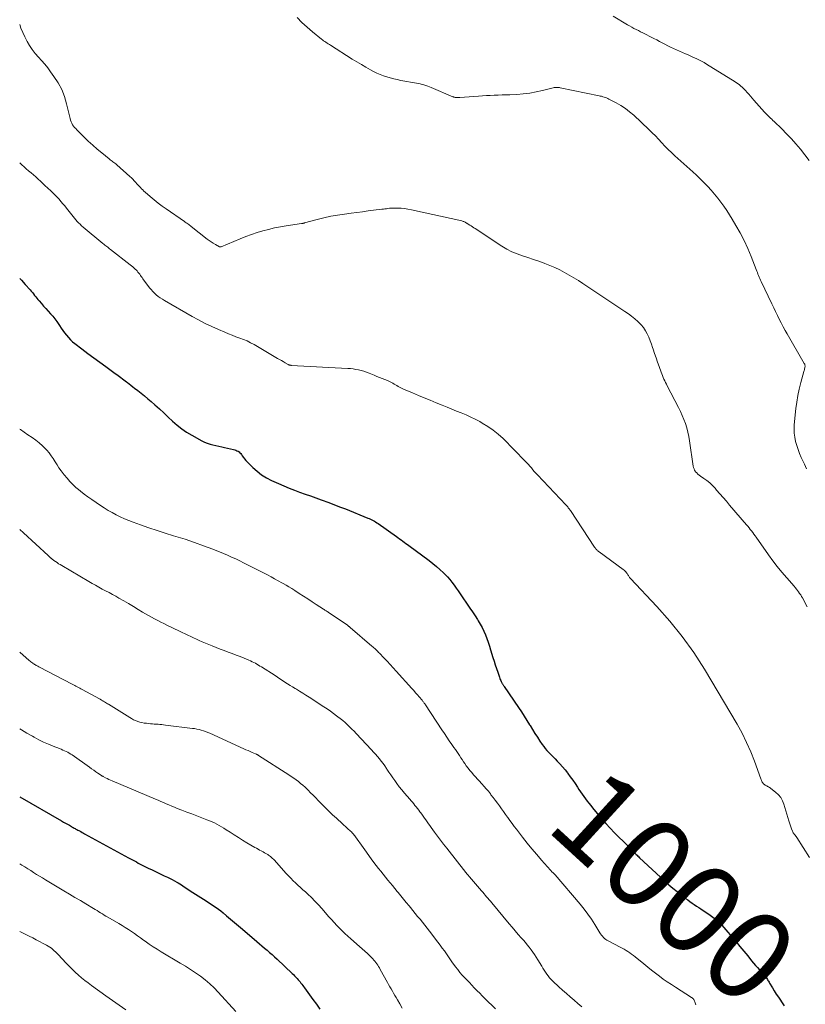
# Model space of a CAD drawing. Units: feet. Extents: x 1925000 to 1930023, y 555000 to 560000.
# Drawn here: x 1925000 to 1925175, y 555763 to 555982 of the extents above; entities that cross this region are included whole.
import ezdxf
from ezdxf.enums import TextEntityAlignment as Align

# ---------------------------------------------------------------- set-up
doc = ezdxf.new("R2010")
doc.units = ezdxf.units.FT
doc.header["$LTSCALE"] = 100
doc.header["$MEASUREMENT"] = 0
for name, color, linetype, lineweight in [('CONTOUR INDEX', 32, 'Continuous', 25), ('CONTOUR INDEX LABEL', 7, 'Continuous', 15), ('CONTOUR INTERMEDIATE', 40, 'Continuous', 15)]:
    doc.layers.add(name, color=color, linetype=linetype, lineweight=lineweight)
doc.styles.add('slant', font='romans.shx', dxfattribs={"oblique": 14.999978})

msp = doc.modelspace()

# ---------------------------------------------------------------- linework, layer by layer
at = {"layer": 'CONTOUR INDEX', "flags": 128}
for points, elevation in [([(1925000, 555924.51), (1925000.38, 555924.09), (1925001.2, 555923.18), (1925002.32, 555921.93), (1925002.58, 555921.64), (1925002.83, 555921.34), (1925003.08, 555921.04), (1925003.32, 555920.73), (1925003.57, 555920.42), (1925003.81, 555920.12), (1925004.06, 555919.82), (1925004.32, 555919.52), (1925004.84, 555918.91), (1925005.34, 555918.34), (1925005.84, 555917.77), (1925006.35, 555917.21), (1925006.86, 555916.65), (1925007.35, 555916.08), (1925007.83, 555915.5), (1925008.28, 555914.89), (1925008.7, 555914.27), (1925008.88, 555913.99), (1925009.25, 555913.44), (1925009.62, 555912.9), (1925010.01, 555912.36), (1925010.42, 555911.84), (1925010.84, 555911.33), (1925011.3, 555910.85), (1925011.78, 555910.41), (1925012.29, 555909.99), (1925013.87, 555908.8), (1925015.19, 555907.81), (1925016.51, 555906.83), (1925017.84, 555905.85), (1925019.18, 555904.88), (1925021.29, 555903.35), (1925021.61, 555903.11), (1925021.93, 555902.88), (1925022.24, 555902.65), (1925022.56, 555902.42), (1925022.87, 555902.18), (1925023.19, 555901.95), (1925023.5, 555901.71), (1925023.81, 555901.47), (1925023.98, 555901.33), (1925024.38, 555901.02), (1925024.78, 555900.71), (1925025.18, 555900.4), (1925025.58, 555900.1), (1925026.3, 555899.53), (1925027.05, 555898.94), (1925027.8, 555898.33), (1925028.53, 555897.71), (1925029.26, 555897.08), (1925030.11, 555896.34), (1925031.1, 555895.45), (1925032.09, 555894.56), (1925033.07, 555893.65), (1925034.04, 555892.74), (1925035.04, 555891.86), (1925036.08, 555891.04), (1925037.17, 555890.3), (1925038.31, 555889.61), (1925040.59, 555888.35), (1925041.18, 555888.05), (1925041.78, 555887.8), (1925042.41, 555887.59), (1925043.05, 555887.42), (1925043.69, 555887.28), (1925044.34, 555887.14), (1925044.99, 555886.99), (1925045.64, 555886.85), (1925047.64, 555886.42), (1925047.9, 555886.35), (1925048.15, 555886.26), (1925048.39, 555886.15), (1925048.63, 555886.02), (1925048.85, 555885.87), (1925049.05, 555885.7), (1925049.23, 555885.5), (1925049.4, 555885.29), (1925049.58, 555885.01), (1925049.83, 555884.65), (1925050.1, 555884.31), (1925050.39, 555883.98), (1925050.68, 555883.66), (1925051.89, 555882.44), (1925052.85, 555881.58), (1925053.86, 555880.79), (1925054.95, 555880.12), (1925056.09, 555879.53), (1925057.66, 555878.83), (1925058.82, 555878.32), (1925059.99, 555877.84), (1925061.17, 555877.38), (1925062.35, 555876.94), (1925063.55, 555876.51), (1925064.74, 555876.09), (1925065.93, 555875.66), (1925067.13, 555875.23), (1925067.35, 555875.15), (1925068.65, 555874.67), (1925069.95, 555874.19), (1925071.24, 555873.69), (1925072.53, 555873.18), (1925077.56, 555871.16), (1925077.86, 555871.03), (1925078.15, 555870.9), (1925078.44, 555870.76), (1925078.72, 555870.61), (1925079, 555870.45), (1925079.27, 555870.28), (1925079.54, 555870.11)], 1000), ([(1925079.54, 555870.11), (1925079.8, 555869.93), (1925083.88, 555867.04), (1925084.24, 555866.79), (1925084.59, 555866.54), (1925084.94, 555866.28), (1925085.29, 555866.03), (1925085.64, 555865.77), (1925085.99, 555865.52), (1925086.33, 555865.26), (1925086.68, 555865.01), (1925091.17, 555861.7), (1925092, 555861.06), (1925092.81, 555860.4), (1925093.59, 555859.71), (1925094.35, 555858.99), (1925094.72, 555858.62), (1925095.27, 555858.06), (1925095.79, 555857.47), (1925096.27, 555856.86), (1925096.73, 555856.23), (1925097.18, 555855.58), (1925097.62, 555854.93), (1925098.07, 555854.28), (1925098.52, 555853.64), (1925099.67, 555851.97), (1925100.25, 555851.12), (1925100.83, 555850.27), (1925101.4, 555849.41), (1925101.96, 555848.55), (1925102.11, 555848.31), (1925102.57, 555847.55), (1925102.99, 555846.78), (1925103.37, 555845.98), (1925103.72, 555845.17), (1925104.03, 555844.34), (1925104.33, 555843.51), (1925104.61, 555842.67), (1925104.88, 555841.82), (1925105.4, 555840.1), (1925105.65, 555839.29), (1925105.91, 555838.47), (1925106.17, 555837.66), (1925106.45, 555836.85), (1925106.84, 555835.71), (1925106.93, 555835.47), (1925107.02, 555835.24), (1925107.12, 555835.02), (1925107.22, 555834.8), (1925107.32, 555834.6), (1925107.38, 555834.48), (1925107.45, 555834.36), (1925107.52, 555834.24), (1925107.6, 555834.13), (1925107.67, 555834.01), (1925107.75, 555833.9), (1925107.83, 555833.78), (1925107.9, 555833.67), (1925111.12, 555828.95), (1925111.74, 555828.01), (1925112.36, 555827.06), (1925112.96, 555826.11), (1925113.55, 555825.15), (1925113.67, 555824.96), (1925114.2, 555824.09), (1925114.74, 555823.23), (1925115.29, 555822.37), (1925115.85, 555821.52), (1925116.39, 555820.71), (1925116.7, 555820.27), (1925117.02, 555819.85), (1925117.37, 555819.44), (1925117.73, 555819.05), (1925118.1, 555818.66), (1925118.48, 555818.28), (1925118.85, 555817.9), (1925119.23, 555817.52), (1925119.71, 555817.05), (1925120.31, 555816.42), (1925120.9, 555815.77), (1925121.45, 555815.1), (1925121.98, 555814.41), (1925122.06, 555814.31), (1925122.61, 555813.55), (1925123.15, 555812.79), (1925123.69, 555812.03), (1925124.22, 555811.25), (1925124.55, 555810.76), (1925124.91, 555810.23), (1925125.28, 555809.71), (1925125.64, 555809.19), (1925126.02, 555808.67), (1925126.4, 555808.16), (1925126.78, 555807.65), (1925127.17, 555807.15), (1925127.57, 555806.65), (1925128.61, 555805.39), (1925129.55, 555804.27), (1925130.5, 555803.18), (1925131.49, 555802.12), (1925132.5, 555801.07), (1925135.4, 555798.15), (1925135.57, 555797.99), (1925135.74, 555797.82), (1925135.91, 555797.66), (1925136.08, 555797.5), (1925136.39, 555797.2), (1925136.4, 555797.19), (1925136.42, 555797.18), (1925136.43, 555797.16), (1925136.51, 555797.09), (1925136.55, 555797.04), (1925136.57, 555797.03), (1925136.74, 555796.84), (1925136.85, 555796.73), (1925136.95, 555796.62), (1925137.06, 555796.51), (1925137.16, 555796.41), (1925137.31, 555796.26), (1925137.5, 555796.08), (1925137.68, 555795.9), (1925137.87, 555795.72), (1925138.06, 555795.54), (1925143.69, 555790.34), (1925144.58, 555789.54), (1925145.48, 555788.75), (1925146.4, 555787.99), (1925147.34, 555787.24), (1925148.3, 555786.49), (1925148.77, 555786.14), (1925149.25, 555785.78), (1925149.73, 555785.44), (1925150.22, 555785.11), (1925150.72, 555784.79), (1925151.22, 555784.46), (1925151.71, 555784.13), (1925152.2, 555783.8), (1925153.23, 555783.11), (1925153.79, 555782.72), (1925154.34, 555782.32), (1925154.87, 555781.9), (1925155.39, 555781.46), (1925155.89, 555781), (1925156.38, 555780.52), (1925156.84, 555780.03), (1925157.29, 555779.51), (1925158.66, 555777.88), (1925159.53, 555776.83), (1925160.4, 555775.78), (1925161.26, 555774.72), (1925162.12, 555773.67), (1925163.01, 555772.57), (1925163.43, 555772.06), (1925163.85, 555771.57), (1925164.29, 555771.08), (1925164.74, 555770.61), (1925165.3, 555770.02), (1925165.47, 555769.84), (1925165.64, 555769.66), (1925165.8, 555769.47), (1925165.96, 555769.27), (1925166.11, 555769.08), (1925166.26, 555768.88), (1925166.39, 555768.67), (1925166.52, 555768.46), (1925166.64, 555768.24), (1925166.76, 555768.03), (1925166.89, 555767.81), (1925167.01, 555767.6), (1925167.62, 555766.59), (1925168.05, 555765.88), (1925168.5, 555765.18), (1925168.96, 555764.48), (1925169.43, 555763.8), (1925169.67, 555763.45), (1925170.27, 555762.6)], 1000), ([(1925000, 555809.13), (1925009.33, 555803.73), (1925009.76, 555803.49), (1925010.19, 555803.24), (1925010.62, 555802.99), (1925011.06, 555802.75), (1925011.52, 555802.49), (1925011.72, 555802.37), (1925011.92, 555802.26), (1925012.13, 555802.15), (1925012.33, 555802.03), (1925012.53, 555801.92), (1925012.73, 555801.81), (1925012.94, 555801.69), (1925013.14, 555801.58), (1925013.31, 555801.49), (1925013.6, 555801.34), (1925013.89, 555801.18), (1925014.18, 555801.03), (1925014.47, 555800.87), (1925024.23, 555795.55), (1925024.67, 555795.31), (1925025.1, 555795.07), (1925025.54, 555794.83), (1925025.98, 555794.6), (1925026.42, 555794.36), (1925026.86, 555794.13), (1925027.3, 555793.91), (1925027.75, 555793.69), (1925028.64, 555793.25), (1925029.53, 555792.82), (1925030.43, 555792.39), (1925031.32, 555791.96), (1925032.21, 555791.54), (1925032.95, 555791.2), (1925033.48, 555790.94), (1925033.99, 555790.68), (1925034.5, 555790.4), (1925035.01, 555790.11), (1925035.32, 555789.93), (1925035.66, 555789.72), (1925036, 555789.51), (1925036.33, 555789.28), (1925036.66, 555789.06), (1925036.99, 555788.83), (1925037.32, 555788.6), (1925037.66, 555788.38), (1925038, 555788.17), (1925040.95, 555786.31), (1925041.51, 555785.95), (1925042.07, 555785.59), (1925042.63, 555785.22), (1925043.18, 555784.85), (1925043.73, 555784.48), (1925044.27, 555784.09), (1925044.8, 555783.68), (1925045.32, 555783.26), (1925046.09, 555782.62), (1925046.98, 555781.88), (1925047.87, 555781.13), (1925048.76, 555780.37), (1925049.65, 555779.61), (1925052.81, 555776.88), (1925053.38, 555776.39), (1925053.95, 555775.91), (1925054.51, 555775.43), (1925055.08, 555774.95), (1925055.65, 555774.46), (1925056.21, 555773.97), (1925056.76, 555773.47), (1925057.31, 555772.97), (1925060.69, 555769.78), (1925060.96, 555769.52), (1925061.23, 555769.25), (1925061.49, 555768.98), (1925061.74, 555768.7), (1925061.81, 555768.63), (1925062.02, 555768.38), (1925062.23, 555768.14), (1925062.44, 555767.89), (1925062.64, 555767.64), (1925062.84, 555767.39), (1925063.04, 555767.13), (1925063.23, 555766.87), (1925063.42, 555766.61), (1925065.29, 555764.01), (1925066.07, 555762.92), (1925066.84, 555761.82)], 1020)]:
    msp.add_lwpolyline(points, dxfattribs=dict(at, elevation=elevation))
at = {"layer": 'CONTOUR INTERMEDIATE', "flags": 128}
for points, elevation in [([(1925000, 555981.04), (1925000.29, 555980.25), (1925000.7, 555979.24), (1925001.16, 555978.25), (1925001.65, 555977.28), (1925001.67, 555977.25), (1925002.21, 555976.33), (1925002.8, 555975.44), (1925003.46, 555974.6), (1925004.16, 555973.79), (1925004.87, 555973), (1925005.57, 555972.19), (1925006.24, 555971.35), (1925006.88, 555970.49), (1925007.64, 555969.45), (1925008.56, 555968.02), (1925009.35, 555966.54), (1925009.96, 555964.97), (1925010.45, 555963.34), (1925011.22, 555960.08), (1925011.32, 555959.73), (1925011.45, 555959.38), (1925011.61, 555959.05), (1925011.79, 555958.73), (1925012, 555958.43), (1925012.23, 555958.13), (1925012.47, 555957.86), (1925012.72, 555957.59), (1925014.32, 555956.02), (1925015.28, 555955.09), (1925016.26, 555954.19), (1925017.27, 555953.31), (1925018.29, 555952.45), (1925019.95, 555951.1), (1925020.16, 555950.93), (1925020.36, 555950.77), (1925020.57, 555950.61), (1925020.78, 555950.46), (1925020.99, 555950.3), (1925021.2, 555950.14), (1925021.4, 555949.98), (1925021.6, 555949.8), (1925024.56, 555947.16), (1925024.87, 555946.87), (1925025.19, 555946.57), (1925025.49, 555946.26), (1925025.79, 555945.94), (1925025.87, 555945.85), (1925026.12, 555945.57), (1925026.37, 555945.3), (1925026.62, 555945.02), (1925026.87, 555944.75), (1925027.12, 555944.48), (1925027.39, 555944.22), (1925027.66, 555943.96), (1925027.93, 555943.72), (1925029.07, 555942.72), (1925029.94, 555942), (1925030.81, 555941.29), (1925031.72, 555940.62), (1925032.63, 555939.96), (1925036.67, 555937.18), (1925036.87, 555937.04), (1925037.06, 555936.91), (1925037.26, 555936.77), (1925037.46, 555936.63), (1925037.65, 555936.49), (1925037.84, 555936.35), (1925038.04, 555936.21), (1925038.22, 555936.06), (1925041.74, 555933.27), (1925042.19, 555932.94), (1925042.64, 555932.62), (1925043.11, 555932.32), (1925043.59, 555932.04), (1925044.47, 555931.56), (1925044.52, 555931.54), (1925044.57, 555931.52), (1925044.62, 555931.51), (1925044.67, 555931.5), (1925044.72, 555931.51), (1925044.77, 555931.51), (1925044.82, 555931.53), (1925044.87, 555931.54), (1925049.1, 555933.35), (1925050.34, 555933.85), (1925051.59, 555934.31), (1925052.86, 555934.72), (1925054.14, 555935.1), (1925055.43, 555935.43), (1925056.74, 555935.73), (1925058.05, 555935.98), (1925059.36, 555936.2), (1925062.78, 555936.71), (1925062.86, 555936.73), (1925062.95, 555936.74), (1925063.03, 555936.76), (1925063.12, 555936.78), (1925063.2, 555936.8), (1925063.28, 555936.82), (1925063.37, 555936.84), (1925063.45, 555936.86), (1925066.27, 555937.63), (1925067.77, 555938), (1925069.28, 555938.33), (1925070.8, 555938.61), (1925072.33, 555938.84), (1925073.8, 555939.04), (1925075.06, 555939.2), (1925076.31, 555939.36), (1925077.57, 555939.52), (1925078.83, 555939.67), (1925080.68, 555939.89), (1925081.01, 555939.93), (1925081.35, 555939.98), (1925081.68, 555940.03), (1925082.01, 555940.08), (1925082.34, 555940.12), (1925082.68, 555940.15), (1925083.01, 555940.16), (1925083.35, 555940.17), (1925084.2, 555940.15), (1925084.96, 555940.11), (1925085.72, 555940.04), (1925086.47, 555939.93), (1925087.22, 555939.79), (1925098.5, 555937.29), (1925098.65, 555937.26), (1925098.79, 555937.21), (1925098.93, 555937.15), (1925099.06, 555937.08), (1925099.2, 555937), (1925099.27, 555936.97), (1925099.33, 555936.93), (1925099.39, 555936.9), (1925099.45, 555936.86), (1925099.51, 555936.82), (1925099.57, 555936.78), (1925099.63, 555936.74), (1925099.69, 555936.71), (1925100.21, 555936.39), (1925100.52, 555936.19), (1925100.84, 555935.99), (1925101.15, 555935.78), (1925101.46, 555935.58), (1925107.41, 555931.68), (1925108.5, 555931.03), (1925109.62, 555930.44), (1925110.79, 555929.95), (1925111.98, 555929.52), (1925113.2, 555929.13), (1925114.41, 555928.73), (1925115.61, 555928.31), (1925116.81, 555927.88), (1925116.97, 555927.82), (1925118.08, 555927.38), (1925119.18, 555926.91), (1925120.26, 555926.39), (1925121.33, 555925.85), (1925122.38, 555925.26), (1925123.41, 555924.66), (1925124.43, 555924.03), (1925125.44, 555923.38), (1925134.79, 555917.17), (1925135.55, 555916.64), (1925136.28, 555916.09), (1925136.99, 555915.51), (1925137.68, 555914.9), (1925137.82, 555914.77), (1925138.39, 555914.18), (1925138.91, 555913.55), (1925139.36, 555912.87), (1925139.75, 555912.16), (1925140.09, 555911.4), (1925140.41, 555910.64), (1925140.7, 555909.87), (1925140.96, 555909.09), (1925141.08, 555908.73), (1925141.4, 555907.76), (1925141.72, 555906.8), (1925142.06, 555905.84), (1925142.4, 555904.88), (1925142.86, 555903.64), (1925143.01, 555903.25), (1925143.16, 555902.86), (1925143.32, 555902.47), (1925143.48, 555902.09), (1925143.65, 555901.7), (1925143.83, 555901.32), (1925144.02, 555900.95), (1925144.21, 555900.57), (1925146.72, 555895.77), (1925147.16, 555894.89), (1925147.57, 555894), (1925147.93, 555893.09), (1925148.27, 555892.17), (1925148.57, 555891.23), (1925148.82, 555890.29), (1925149.03, 555889.33), (1925149.19, 555888.37), (1925150.01, 555882.69), (1925150.08, 555882.39), (1925150.17, 555882.1), (1925150.3, 555881.83), (1925150.46, 555881.57), (1925150.53, 555881.47), (1925150.77, 555881.19), (1925151.02, 555880.92), (1925151.29, 555880.68), (1925151.59, 555880.46), (1925152.37, 555879.96), (1925153.04, 555879.48), (1925153.69, 555878.96), (1925154.29, 555878.39), (1925154.86, 555877.79), (1925155.21, 555877.39), (1925155.93, 555876.56), (1925156.65, 555875.72), (1925157.37, 555874.89), (1925158.09, 555874.05), (1925161.85, 555869.66), (1925162.13, 555869.33), (1925162.42, 555868.99), (1925162.69, 555868.64), (1925162.97, 555868.3), (1925163.24, 555867.94), (1925163.51, 555867.59), (1925163.77, 555867.23), (1925164.03, 555866.87), (1925166.76, 555862.99), (1925167.73, 555861.66), (1925168.72, 555860.35), (1925169.75, 555859.08), (1925170.81, 555857.83), (1925172.45, 555855.96), (1925172.71, 555855.66), (1925172.97, 555855.35), (1925173.22, 555855.03), (1925173.47, 555854.71), (1925173.7, 555854.39), (1925173.93, 555854.05), (1925174.14, 555853.71), (1925174.34, 555853.36), (1925175.4, 555851.38)], 992), ([(1925061.79, 555982.59), (1925062.87, 555981.46), (1925064.02, 555980.4), (1925065.22, 555979.37), (1925067.19, 555977.78), (1925067.43, 555977.59), (1925067.68, 555977.41), (1925067.93, 555977.24), (1925068.18, 555977.07), (1925068.44, 555976.91), (1925068.7, 555976.75), (1925068.96, 555976.59), (1925069.22, 555976.42), (1925074.07, 555973.34), (1925075.08, 555972.71), (1925076.09, 555972.1), (1925077.11, 555971.51), (1925078.14, 555970.94), (1925078.81, 555970.57), (1925079.52, 555970.21), (1925080.25, 555969.88), (1925080.99, 555969.6), (1925081.75, 555969.35), (1925082.52, 555969.13), (1925083.29, 555968.93), (1925084.08, 555968.76), (1925084.86, 555968.6), (1925088.37, 555967.98), (1925088.79, 555967.9), (1925089.21, 555967.8), (1925089.63, 555967.7), (1925090.04, 555967.58), (1925090.45, 555967.45), (1925090.86, 555967.31), (1925091.26, 555967.16), (1925091.66, 555966.99), (1925096.49, 555964.95), (1925096.58, 555964.92), (1925096.67, 555964.88), (1925096.76, 555964.85), (1925096.86, 555964.83), (1925096.95, 555964.8), (1925097.04, 555964.79), (1925097.14, 555964.77), (1925097.24, 555964.76), (1925097.38, 555964.75), (1925097.54, 555964.75), (1925097.71, 555964.75), (1925097.88, 555964.75), (1925098.05, 555964.76), (1925102.19, 555965.09), (1925103.06, 555965.15), (1925103.93, 555965.2), (1925104.81, 555965.24), (1925105.68, 555965.28), (1925106.55, 555965.31), (1925107.43, 555965.34), (1925108.3, 555965.37), (1925109.17, 555965.41), (1925110.72, 555965.48), (1925112.16, 555965.59), (1925113.59, 555965.76), (1925115, 555966.01), (1925116.41, 555966.32), (1925118.83, 555966.92), (1925119.02, 555966.97), (1925119.21, 555967), (1925119.41, 555967.01), (1925119.6, 555967.02), (1925119.8, 555967.02), (1925119.99, 555967.01), (1925120.18, 555966.98), (1925120.38, 555966.95), (1925129.02, 555965.17), (1925129.3, 555965.11), (1925129.58, 555965.04), (1925129.86, 555964.96), (1925130.14, 555964.88), (1925130.41, 555964.79), (1925130.68, 555964.68), (1925130.95, 555964.57), (1925131.21, 555964.44), (1925132.84, 555963.59), (1925133.88, 555963), (1925134.88, 555962.34), (1925135.83, 555961.61), (1925136.74, 555960.82), (1925140.09, 555957.66), (1925140.83, 555956.94), (1925141.56, 555956.21), (1925142.28, 555955.47), (1925142.99, 555954.71), (1925143.7, 555953.95), (1925144.42, 555953.21), (1925145.16, 555952.5), (1925145.92, 555951.79), (1925149.88, 555948.22), (1925150.7, 555947.47), (1925151.51, 555946.71), (1925152.3, 555945.93), (1925153.08, 555945.13), (1925153.24, 555944.96), (1925154.01, 555944.12), (1925154.76, 555943.27), (1925155.47, 555942.39), (1925156.15, 555941.48), (1925156.81, 555940.56), (1925157.45, 555939.62), (1925158.06, 555938.67), (1925158.66, 555937.7), (1925159.5, 555936.3), (1925160.45, 555934.63), (1925161.34, 555932.92), (1925162.14, 555931.18), (1925162.89, 555929.4), (1925164.03, 555926.48), (1925164.16, 555926.15), (1925164.29, 555925.81), (1925164.42, 555925.48), (1925164.55, 555925.14), (1925164.69, 555924.81), (1925164.83, 555924.48), (1925164.97, 555924.15), (1925165.12, 555923.83), (1925167.52, 555918.81), (1925167.92, 555917.96), (1925168.33, 555917.12), (1925168.73, 555916.27), (1925169.14, 555915.43), (1925169.56, 555914.59), (1925169.99, 555913.76), (1925170.44, 555912.94), (1925170.9, 555912.13), (1925174.73, 555905.57), (1925174.78, 555905.48), (1925174.82, 555905.38), (1925174.85, 555905.28), (1925174.88, 555905.18), (1925174.89, 555905.08), (1925174.9, 555904.98), (1925174.89, 555904.87), (1925174.87, 555904.77), (1925174.83, 555904.57), (1925174.78, 555904.37), (1925174.74, 555904.17), (1925174.68, 555903.97), (1925174.63, 555903.77), (1925173.95, 555901.32), (1925173.59, 555899.88), (1925173.28, 555898.44), (1925173.04, 555896.98), (1925172.86, 555895.51), (1925172.5, 555891.93), (1925172.45, 555890.99), (1925172.48, 555890.05), (1925172.6, 555889.13), (1925172.79, 555888.2), (1925173.05, 555887.29), (1925173.35, 555886.39), (1925173.69, 555885.51), (1925174.06, 555884.64), (1925174.77, 555883.12), (1925175.23, 555882.08)], 988), ([(1925132.15, 555982.91), (1925135.36, 555980.99), (1925135.84, 555980.71), (1925136.31, 555980.44), (1925136.8, 555980.17), (1925137.29, 555979.91), (1925137.78, 555979.66), (1925138.27, 555979.41), (1925138.76, 555979.16), (1925139.25, 555978.92), (1925140.62, 555978.23), (1925141.24, 555977.91), (1925141.86, 555977.59), (1925142.48, 555977.27), (1925143.09, 555976.94), (1925143.71, 555976.62), (1925144.33, 555976.31), (1925144.95, 555976.01), (1925145.59, 555975.72), (1925148.3, 555974.52), (1925148.9, 555974.26), (1925149.49, 555973.99), (1925150.09, 555973.72), (1925150.68, 555973.45), (1925151.27, 555973.16), (1925151.85, 555972.87), (1925152.42, 555972.55), (1925152.98, 555972.21), (1925159.32, 555968.25), (1925159.64, 555968.03), (1925159.97, 555967.81), (1925160.28, 555967.57), (1925160.58, 555967.33), (1925160.88, 555967.07), (1925161.17, 555966.81), (1925161.44, 555966.53), (1925161.71, 555966.24), (1925161.97, 555965.95), (1925162.36, 555965.51), (1925162.75, 555965.07), (1925163.13, 555964.63), (1925163.52, 555964.19), (1925165.87, 555961.52), (1925166.13, 555961.24), (1925166.39, 555960.97), (1925166.65, 555960.71), (1925166.93, 555960.45), (1925167.21, 555960.2), (1925167.48, 555959.94), (1925167.76, 555959.68), (1925168.03, 555959.42), (1925169.71, 555957.81), (1925170.8, 555956.72), (1925171.86, 555955.61), (1925172.87, 555954.45), (1925173.85, 555953.26), (1925175.82, 555950.78)], 984), ([(1925000, 555950.2), (1925001.47, 555948.93), (1925002, 555948.47), (1925002.52, 555948.01), (1925003.04, 555947.56), (1925003.57, 555947.1), (1925004.09, 555946.63), (1925004.6, 555946.17), (1925005.11, 555945.7), (1925005.62, 555945.22), (1925006.95, 555943.97), (1925007.41, 555943.52), (1925007.87, 555943.06), (1925008.32, 555942.59), (1925008.76, 555942.12), (1925009.19, 555941.63), (1925009.61, 555941.14), (1925010.02, 555940.63), (1925010.43, 555940.13), (1925011.59, 555938.63), (1925011.88, 555938.27), (1925012.18, 555937.91), (1925012.49, 555937.56), (1925012.8, 555937.21), (1925013.12, 555936.88), (1925013.46, 555936.55), (1925013.8, 555936.24), (1925014.15, 555935.93), (1925018.54, 555932.28), (1925018.75, 555932.1), (1925018.96, 555931.93), (1925019.17, 555931.76), (1925019.39, 555931.59), (1925019.6, 555931.43), (1925019.82, 555931.26), (1925020.03, 555931.09), (1925020.25, 555930.93), (1925024.57, 555927.56), (1925024.88, 555927.31), (1925025.19, 555927.05), (1925025.49, 555926.78), (1925025.78, 555926.51), (1925025.92, 555926.38), (1925026.14, 555926.16), (1925026.34, 555925.93), (1925026.54, 555925.69), (1925026.72, 555925.44), (1925026.9, 555925.19), (1925027.08, 555924.94), (1925027.26, 555924.68), (1925027.45, 555924.43), (1925028.92, 555922.44), (1925029.26, 555922.01), (1925029.62, 555921.59), (1925030.02, 555921.2), (1925030.43, 555920.83), (1925030.86, 555920.48), (1925031.3, 555920.16), (1925031.77, 555919.85), (1925032.24, 555919.56), (1925038.41, 555916.05), (1925039.85, 555915.26), (1925041.31, 555914.5), (1925042.79, 555913.79), (1925044.29, 555913.11), (1925045.67, 555912.51), (1925046.49, 555912.17), (1925047.32, 555911.84), (1925048.15, 555911.53), (1925048.99, 555911.23), (1925049.82, 555910.92), (1925050.63, 555910.58), (1925051.42, 555910.18), (1925052.2, 555909.76), (1925057.44, 555906.71), (1925057.85, 555906.47), (1925058.27, 555906.22), (1925058.69, 555905.98), (1925059.11, 555905.73), (1925059.79, 555905.34), (1925059.87, 555905.3), (1925059.95, 555905.26), (1925060.04, 555905.23), (1925060.12, 555905.2), (1925060.21, 555905.19), (1925060.3, 555905.17), (1925060.39, 555905.16), (1925060.48, 555905.15), (1925073.07, 555904.48), (1925073.68, 555904.43), (1925074.28, 555904.37), (1925074.88, 555904.26), (1925075.48, 555904.14), (1925076.07, 555903.99), (1925076.65, 555903.82), (1925077.23, 555903.62), (1925077.8, 555903.41), (1925078.96, 555902.93), (1925079.55, 555902.69), (1925080.15, 555902.45), (1925080.75, 555902.21), (1925081.35, 555901.98), (1925081.93, 555901.75), (1925082.24, 555901.62), (1925082.54, 555901.48), (1925082.83, 555901.32), (1925083.12, 555901.15), (1925083.41, 555900.98), (1925083.69, 555900.8), (1925083.98, 555900.63), (1925084.26, 555900.46), (1925084.57, 555900.29), (1925084.87, 555900.13), (1925085.17, 555899.98), (1925085.48, 555899.84), (1925087.48, 555899.01), (1925088.8, 555898.47), (1925090.11, 555897.92), (1925091.42, 555897.38), (1925092.74, 555896.83), (1925094.11, 555896.26), (1925095.17, 555895.83), (1925096.23, 555895.4), (1925097.29, 555894.97), (1925098.35, 555894.55), (1925099.4, 555894.11), (1925100.44, 555893.64), (1925101.47, 555893.14), (1925102.48, 555892.62), (1925103.03, 555892.31), (1925104.28, 555891.57), (1925105.47, 555890.75), (1925106.58, 555889.83), (1925107.64, 555888.84), (1925112.59, 555883.81), (1925112.94, 555883.44), (1925113.28, 555883.07), (1925113.62, 555882.69), (1925113.95, 555882.3), (1925114.28, 555881.91), (1925114.61, 555881.53), (1925114.95, 555881.15), (1925115.29, 555880.78), (1925121.65, 555874.07), (1925121.79, 555873.92), (1925121.92, 555873.77), (1925122.05, 555873.62), (1925122.18, 555873.46), (1925122.31, 555873.3), (1925122.43, 555873.14), (1925122.55, 555872.98), (1925122.67, 555872.81), (1925128.03, 555864.64), (1925128.13, 555864.49), (1925128.25, 555864.34), (1925128.37, 555864.21), (1925128.5, 555864.07), (1925128.64, 555863.95), (1925128.78, 555863.83), (1925128.92, 555863.71), (1925129.07, 555863.6), (1925134.37, 555859.72), (1925134.58, 555859.55), (1925134.78, 555859.37), (1925134.97, 555859.17), (1925135.14, 555858.96), (1925135.27, 555858.8), (1925135.37, 555858.66), (1925135.47, 555858.52), (1925135.56, 555858.37), (1925135.65, 555858.22), (1925135.74, 555858.08), (1925135.83, 555857.94), (1925135.94, 555857.8), (1925136.05, 555857.67), (1925141.89, 555851.5), (1925144.81, 555848.21), (1925147.57, 555844.79), (1925150.1, 555841.2), (1925152.48, 555837.49), (1925159.76, 555825.24), (1925160.86, 555823.25), (1925161.89, 555821.22), (1925162.79, 555819.14), (1925163.62, 555817.02), (1925165.02, 555813.11), (1925165.09, 555812.92), (1925165.17, 555812.73), (1925165.26, 555812.55), (1925165.36, 555812.38), (1925165.37, 555812.36), (1925165.47, 555812.2), (1925165.59, 555812.06), (1925165.73, 555811.93), (1925165.88, 555811.81), (1925166.04, 555811.7), (1925166.2, 555811.6), (1925166.37, 555811.51), (1925166.54, 555811.42), (1925166.58, 555811.4), (1925166.76, 555811.29), (1925166.95, 555811.19), (1925167.12, 555811.07), (1925167.3, 555810.94), (1925168.34, 555810.15), (1925168.95, 555809.57), (1925169.49, 555808.94), (1925169.89, 555808.21), (1925170.21, 555807.43), (1925171.31, 555803.75), (1925171.45, 555803.3), (1925171.6, 555802.86), (1925171.75, 555802.41), (1925171.91, 555801.97), (1925172.1, 555801.47), (1925172.18, 555801.29), (1925172.27, 555801.11), (1925172.38, 555800.95), (1925172.49, 555800.79), (1925172.63, 555800.62), (1925172.68, 555800.55), (1925172.74, 555800.48), (1925172.8, 555800.41), (1925172.86, 555800.34), (1925172.92, 555800.26), (1925172.98, 555800.19), (1925173.03, 555800.11), (1925173.08, 555800.03), (1925175.91, 555795.57)], 996), ([(1925000, 555890.98), (1925000.19, 555890.84), (1925001.01, 555890.26), (1925001.85, 555889.7), (1925002.77, 555889.1), (1925003.58, 555888.53), (1925004.35, 555887.93), (1925005.08, 555887.26), (1925005.77, 555886.56), (1925006.02, 555886.28), (1925006.54, 555885.67), (1925007.03, 555885.04), (1925007.48, 555884.38), (1925007.9, 555883.69), (1925008.32, 555883.01), (1925008.75, 555882.33), (1925009.22, 555881.68), (1925009.7, 555881.04), (1925009.92, 555880.76), (1925010.55, 555880), (1925011.2, 555879.27), (1925011.89, 555878.58), (1925012.61, 555877.91), (1925012.72, 555877.82), (1925013.52, 555877.14), (1925014.35, 555876.48), (1925015.19, 555875.86), (1925016.06, 555875.25), (1925017.97, 555873.97), (1925018.83, 555873.41), (1925019.71, 555872.87), (1925020.59, 555872.36), (1925021.49, 555871.87), (1925022.41, 555871.41), (1925023.34, 555870.98), (1925024.29, 555870.59), (1925025.25, 555870.22), (1925026.94, 555869.61), (1925028.76, 555868.98), (1925030.59, 555868.37), (1925032.43, 555867.79), (1925034.27, 555867.23), (1925034.76, 555867.08), (1925036.84, 555866.44), (1925038.92, 555865.75), (1925040.96, 555865), (1925043, 555864.21), (1925045.37, 555863.25), (1925046.29, 555862.87), (1925047.2, 555862.47), (1925048.1, 555862.06), (1925049, 555861.62), (1925049.88, 555861.18), (1925050.77, 555860.74), (1925051.66, 555860.29), (1925052.54, 555859.83), (1925055.16, 555858.49), (1925055.97, 555858.07), (1925056.78, 555857.64), (1925057.58, 555857.2), (1925058.38, 555856.76), (1925058.65, 555856.61), (1925059.31, 555856.23), (1925059.96, 555855.84), (1925060.61, 555855.45), (1925061.25, 555855.04), (1925062.27, 555854.39), (1925063.22, 555853.77), (1925064.17, 555853.16), (1925065.12, 555852.54), (1925066.06, 555851.92), (1925067.63, 555850.9), (1925067.79, 555850.79), (1925067.96, 555850.68), (1925068.12, 555850.58), (1925068.28, 555850.47), (1925068.44, 555850.36), (1925068.6, 555850.25), (1925068.77, 555850.14), (1925068.93, 555850.03), (1925072.97, 555847.28), (1925073.05, 555847.22), (1925073.13, 555847.17), (1925073.22, 555847.11), (1925073.3, 555847.05), (1925073.38, 555846.98), (1925073.46, 555846.92), (1925073.53, 555846.86), (1925073.61, 555846.79), (1925078.42, 555842.67), (1925078.64, 555842.48), (1925078.86, 555842.28), (1925079.08, 555842.08), (1925079.3, 555841.88), (1925079.52, 555841.68), (1925079.73, 555841.47), (1925079.94, 555841.26), (1925080.15, 555841.05), (1925081.12, 555840.03), (1925081.82, 555839.3), (1925082.5, 555838.57), (1925083.18, 555837.83), (1925083.85, 555837.08), (1925087.33, 555833.21), (1925087.75, 555832.74), (1925088.17, 555832.27), (1925088.58, 555831.79), (1925088.99, 555831.32), (1925089.6, 555830.61), (1925089.7, 555830.48), (1925089.81, 555830.35), (1925089.91, 555830.23), (1925090, 555830.09), (1925090.1, 555829.96), (1925090.19, 555829.83), (1925090.29, 555829.69), (1925090.38, 555829.56), (1925094.04, 555824.03), (1925094.58, 555823.21), (1925095.13, 555822.4), (1925095.67, 555821.59), (1925096.22, 555820.78), (1925096.72, 555820.06), (1925097.02, 555819.61), (1925097.32, 555819.16), (1925097.62, 555818.71), (1925097.92, 555818.26), (1925098.22, 555817.81), (1925098.52, 555817.37), (1925098.83, 555816.92), (1925099.14, 555816.48), (1925099.46, 555816.02), (1925099.84, 555815.5), (1925100.24, 555814.98), (1925100.66, 555814.48), (1925101.08, 555814), (1925101.52, 555813.52), (1925101.96, 555813.04), (1925102.4, 555812.56), (1925102.84, 555812.08), (1925102.95, 555811.97), (1925103.43, 555811.43), (1925103.91, 555810.88), (1925104.37, 555810.32), (1925104.82, 555809.75), (1925104.96, 555809.57), (1925105.44, 555808.95), (1925105.91, 555808.33), (1925106.38, 555807.7), (1925106.85, 555807.08), (1925107.31, 555806.45), (1925107.77, 555805.82), (1925108.22, 555805.18), (1925108.67, 555804.55), (1925108.71, 555804.49), (1925109.19, 555803.83), (1925109.66, 555803.17), (1925110.15, 555802.51), (1925110.64, 555801.86), (1925111.98, 555800.11), (1925113.01, 555798.79), (1925114.06, 555797.5), (1925115.14, 555796.22), (1925116.24, 555794.97), (1925118.23, 555792.75), (1925118.35, 555792.62), (1925118.47, 555792.49), (1925118.6, 555792.36), (1925118.72, 555792.24), (1925118.89, 555792.08), (1925118.93, 555792.04), (1925118.98, 555791.99), (1925119.03, 555791.95), (1925119.08, 555791.9), (1925119.12, 555791.85), (1925119.17, 555791.81), (1925119.21, 555791.76), (1925119.26, 555791.71), (1925124.8, 555785.17), (1925125.68, 555784.09), (1925126.52, 555782.98), (1925127.32, 555781.83), (1925128.08, 555780.66), (1925129.19, 555778.85), (1925129.38, 555778.57), (1925129.58, 555778.31), (1925129.79, 555778.05), (1925130.02, 555777.8), (1925130.26, 555777.57), (1925130.52, 555777.36), (1925130.79, 555777.18), (1925131.08, 555777.01), (1925133.75, 555775.63), (1925134.19, 555775.4), (1925134.62, 555775.16), (1925135.05, 555774.9), (1925135.47, 555774.64), (1925135.88, 555774.36), (1925136.28, 555774.08), (1925136.68, 555773.78), (1925137.07, 555773.48), (1925139.02, 555771.89), (1925139.87, 555771.2), (1925140.73, 555770.52), (1925141.59, 555769.85), (1925142.46, 555769.19), (1925143.33, 555768.54), (1925144.22, 555767.91), (1925145.13, 555767.3), (1925146.04, 555766.7), (1925149.6, 555764.44), (1925149.66, 555764.4), (1925149.72, 555764.36), (1925149.78, 555764.32), (1925149.84, 555764.28), (1925149.87, 555764.26), (1925149.91, 555764.23), (1925149.95, 555764.19), (1925149.99, 555764.16), (1925150.02, 555764.12), (1925150.05, 555764.08), (1925150.08, 555764.04), (1925150.11, 555763.99), (1925150.13, 555763.95), (1925150.25, 555763.64), (1925150.32, 555763.43), (1925150.4, 555763.23), (1925150.47, 555763.02), (1925150.55, 555762.82)], 1004), ([(1925000, 555868.6), (1925000.83, 555867.86), (1925006.31, 555862.81), (1925006.48, 555862.66), (1925006.64, 555862.52), (1925006.8, 555862.37), (1925006.96, 555862.22), (1925006.99, 555862.2), (1925007.14, 555862.06), (1925007.3, 555861.94), (1925007.46, 555861.82), (1925007.62, 555861.7), (1925007.98, 555861.46), (1925008.33, 555861.23), (1925008.68, 555861), (1925009.03, 555860.78), (1925009.39, 555860.57), (1925015.38, 555857.03), (1925016.13, 555856.6), (1925016.87, 555856.18), (1925017.63, 555855.76), (1925018.39, 555855.36), (1925019.14, 555854.96), (1925019.9, 555854.55), (1925020.66, 555854.14), (1925021.41, 555853.73), (1925022.09, 555853.35), (1925023.17, 555852.73), (1925024.25, 555852.11), (1925025.33, 555851.47), (1925026.39, 555850.83), (1925027.38, 555850.22), (1925028.04, 555849.83), (1925028.7, 555849.44), (1925029.37, 555849.07), (1925030.05, 555848.71), (1925030.73, 555848.36), (1925031.41, 555848.01), (1925032.1, 555847.67), (1925032.79, 555847.33), (1925035.58, 555845.97), (1925036.21, 555845.66), (1925036.83, 555845.36), (1925037.46, 555845.06), (1925038.08, 555844.76), (1925038.71, 555844.46), (1925039.34, 555844.17), (1925039.98, 555843.89), (1925040.62, 555843.62), (1925042.89, 555842.68), (1925043.77, 555842.33), (1925044.66, 555841.98), (1925045.55, 555841.65), (1925046.44, 555841.32), (1925047.34, 555841), (1925048.23, 555840.66), (1925049.11, 555840.31), (1925049.99, 555839.95), (1925051.06, 555839.5), (1925051.42, 555839.34), (1925051.78, 555839.18), (1925052.13, 555839), (1925052.48, 555838.82), (1925052.83, 555838.62), (1925053.17, 555838.42), (1925053.51, 555838.22), (1925053.85, 555838.01), (1925056.86, 555836.08), (1925057.42, 555835.72), (1925057.97, 555835.36), (1925058.53, 555835), (1925059.08, 555834.64), (1925059.64, 555834.27), (1925060.2, 555833.91), (1925060.76, 555833.56), (1925061.32, 555833.21), (1925061.62, 555833.03), (1925062.33, 555832.59), (1925063.04, 555832.15), (1925063.74, 555831.7), (1925064.45, 555831.26), (1925067.76, 555829.14), (1925068.48, 555828.66), (1925069.19, 555828.17), (1925069.89, 555827.67), (1925070.58, 555827.15), (1925070.85, 555826.94), (1925071.39, 555826.51), (1925071.93, 555826.07), (1925072.46, 555825.61), (1925072.97, 555825.14), (1925073.48, 555824.66), (1925073.98, 555824.18), (1925074.47, 555823.68), (1925074.95, 555823.18), (1925078.37, 555819.55), (1925078.82, 555819.06), (1925079.26, 555818.57), (1925079.69, 555818.06), (1925080.11, 555817.55), (1925080.52, 555817.03), (1925080.92, 555816.5), (1925081.3, 555815.96), (1925081.67, 555815.41), (1925081.79, 555815.25), (1925082.21, 555814.61), (1925082.64, 555813.98), (1925083.08, 555813.35), (1925083.52, 555812.73), (1925084.01, 555812.06), (1925084.54, 555811.34), (1925085.1, 555810.62), (1925085.67, 555809.92), (1925086.26, 555809.24), (1925086.86, 555808.55), (1925087.16, 555808.22), (1925087.45, 555807.88), (1925087.74, 555807.53), (1925088.03, 555807.19), (1925088.32, 555806.85), (1925088.6, 555806.49), (1925088.87, 555806.14), (1925089.14, 555805.78), (1925089.25, 555805.63), (1925089.55, 555805.21), (1925089.84, 555804.79), (1925090.14, 555804.37), (1925090.44, 555803.95), (1925090.73, 555803.53), (1925091.03, 555803.11), (1925091.33, 555802.69), (1925091.63, 555802.27), (1925092.36, 555801.26), (1925093.03, 555800.34), (1925093.72, 555799.43), (1925094.41, 555798.53), (1925095.11, 555797.63), (1925099.37, 555792.25), (1925099.43, 555792.18), (1925099.49, 555792.1), (1925099.54, 555792.03), (1925099.6, 555791.96), (1925099.67, 555791.89), (1925099.73, 555791.82), (1925099.79, 555791.74), (1925099.85, 555791.67), (1925099.87, 555791.64), (1925099.94, 555791.56), (1925100.02, 555791.47), (1925100.09, 555791.39), (1925100.16, 555791.3), (1925102.83, 555788.2), (1925103.12, 555787.87), (1925103.41, 555787.53), (1925103.69, 555787.2), (1925103.98, 555786.86), (1925104.26, 555786.53), (1925104.55, 555786.19), (1925104.83, 555785.85), (1925105.11, 555785.51), (1925109, 555780.85), (1925109.67, 555780.06), (1925110.34, 555779.27), (1925111.02, 555778.48), (1925111.69, 555777.7), (1925112.17, 555777.15), (1925112.61, 555776.64), (1925113.04, 555776.12), (1925113.47, 555775.6), (1925113.89, 555775.07), (1925114.29, 555774.53), (1925114.68, 555773.98), (1925115.05, 555773.42), (1925115.4, 555772.84), (1925116.26, 555771.37), (1925116.53, 555770.92), (1925116.8, 555770.48), (1925117.08, 555770.05), (1925117.37, 555769.63), (1925117.67, 555769.21), (1925118, 555768.81), (1925118.35, 555768.44), (1925118.71, 555768.07), (1925120.08, 555766.8), (1925120.92, 555766.04), (1925121.76, 555765.28), (1925122.6, 555764.54), (1925123.46, 555763.8), (1925124.32, 555763.07), (1925125.17, 555762.33)], 1008), ([(1925000, 555841.28), (1925002.12, 555839.44), (1925002.3, 555839.28), (1925002.5, 555839.12), (1925002.7, 555838.98), (1925002.9, 555838.84), (1925002.96, 555838.8), (1925003.13, 555838.68), (1925003.31, 555838.57), (1925003.49, 555838.46), (1925003.68, 555838.36), (1925003.86, 555838.26), (1925004.05, 555838.16), (1925004.23, 555838.06), (1925004.42, 555837.96), (1925011.7, 555834.19), (1925011.98, 555834.05), (1925012.26, 555833.9), (1925012.54, 555833.75), (1925012.82, 555833.6), (1925013.09, 555833.45), (1925013.37, 555833.3), (1925013.64, 555833.15), (1925013.92, 555832.99), (1925017.77, 555830.88), (1925017.89, 555830.81), (1925018.01, 555830.74), (1925018.13, 555830.68), (1925018.25, 555830.61), (1925018.37, 555830.55), (1925018.49, 555830.48), (1925018.61, 555830.41), (1925018.73, 555830.34), (1925018.92, 555830.22), (1925019.13, 555830.09), (1925019.34, 555829.96), (1925019.55, 555829.83), (1925019.76, 555829.7), (1925024.5, 555826.75), (1925024.93, 555826.5), (1925025.37, 555826.27), (1925025.82, 555826.07), (1925026.28, 555825.89), (1925026.75, 555825.74), (1925027.23, 555825.62), (1925027.72, 555825.53), (1925028.21, 555825.46), (1925029.15, 555825.37), (1925029.57, 555825.34), (1925029.98, 555825.3), (1925030.39, 555825.27), (1925030.81, 555825.24), (1925031.22, 555825.2), (1925031.63, 555825.17), (1925032.05, 555825.12), (1925032.46, 555825.07), (1925038.46, 555824.34), (1925038.96, 555824.27), (1925039.46, 555824.18), (1925039.95, 555824.07), (1925040.44, 555823.94), (1925040.93, 555823.79), (1925041.41, 555823.62), (1925041.88, 555823.44), (1925042.35, 555823.24), (1925049.93, 555819.79), (1925050.39, 555819.58), (1925050.86, 555819.38), (1925051.32, 555819.18), (1925051.79, 555818.98), (1925052.55, 555818.65), (1925052.63, 555818.62), (1925052.72, 555818.58), (1925052.8, 555818.54), (1925052.88, 555818.5), (1925052.96, 555818.46), (1925053.04, 555818.42), (1925053.11, 555818.37), (1925053.19, 555818.32), (1925059.95, 555813.98), (1925060.49, 555813.63), (1925061.02, 555813.26), (1925061.55, 555812.88), (1925062.07, 555812.5), (1925062.57, 555812.09), (1925063.06, 555811.68), (1925063.54, 555811.24), (1925064.01, 555810.8), (1925064.23, 555810.58), (1925064.8, 555810.02), (1925065.36, 555809.45), (1925065.93, 555808.88), (1925066.49, 555808.31), (1925067.2, 555807.57), (1925068.02, 555806.74), (1925068.85, 555805.92), (1925069.69, 555805.11), (1925070.54, 555804.31), (1925071.86, 555803.09), (1925072.06, 555802.91), (1925072.25, 555802.73), (1925072.45, 555802.56), (1925072.65, 555802.38), (1925072.84, 555802.21), (1925073.04, 555802.03), (1925073.24, 555801.85), (1925073.43, 555801.68), (1925073.52, 555801.6), (1925073.69, 555801.44), (1925073.86, 555801.28), (1925074.02, 555801.11), (1925074.18, 555800.94), (1925074.33, 555800.76), (1925074.48, 555800.58), (1925074.62, 555800.4), (1925074.76, 555800.21), (1925076.48, 555797.78), (1925077.2, 555796.78), (1925077.93, 555795.78), (1925078.67, 555794.79), (1925079.41, 555793.81), (1925079.91, 555793.16), (1925080.42, 555792.51), (1925080.93, 555791.86), (1925081.44, 555791.22), (1925081.96, 555790.58), (1925082.49, 555789.95), (1925083.01, 555789.32), (1925083.54, 555788.68), (1925084.06, 555788.05), (1925084.25, 555787.82), (1925084.87, 555787.07), (1925085.48, 555786.32), (1925086.1, 555785.57), (1925086.71, 555784.81), (1925087.01, 555784.45), (1925087.54, 555783.79), (1925088.08, 555783.14), (1925088.61, 555782.48), (1925089.15, 555781.83), (1925089.68, 555781.17), (1925090.21, 555780.51), (1925090.73, 555779.85), (1925091.25, 555779.18), (1925093.14, 555776.73), (1925093.63, 555776.08), (1925094.1, 555775.43), (1925094.57, 555774.78), (1925095.02, 555774.11), (1925095.48, 555773.45), (1925095.94, 555772.79), (1925096.41, 555772.14), (1925096.89, 555771.49), (1925097.08, 555771.24), (1925097.56, 555770.62), (1925098.05, 555770.02), (1925098.56, 555769.43), (1925099.09, 555768.86), (1925099.62, 555768.29), (1925100.16, 555767.73), (1925100.7, 555767.16), (1925101.23, 555766.59), (1925101.29, 555766.53), (1925101.86, 555765.94), (1925102.44, 555765.35), (1925103.02, 555764.77), (1925103.61, 555764.2), (1925106, 555761.92)], 1012), ([(1925000, 555824.23), (1925000.39, 555823.99), (1925001.61, 555823.28), (1925002.83, 555822.59), (1925003.25, 555822.36), (1925004.28, 555821.82), (1925005.32, 555821.3), (1925006.39, 555820.83), (1925007.46, 555820.38), (1925008.9, 555819.82), (1925009.27, 555819.67), (1925009.63, 555819.52), (1925009.99, 555819.36), (1925010.35, 555819.2), (1925010.38, 555819.19), (1925010.72, 555819.02), (1925011.05, 555818.83), (1925011.38, 555818.63), (1925011.7, 555818.42), (1925015.56, 555815.68), (1925016.03, 555815.35), (1925016.5, 555815.02), (1925016.97, 555814.69), (1925017.44, 555814.37), (1925018.2, 555813.85), (1925018.29, 555813.78), (1925018.39, 555813.72), (1925018.5, 555813.66), (1925018.6, 555813.61), (1925019.13, 555813.34), (1925019.5, 555813.16), (1925019.88, 555812.98), (1925020.25, 555812.81), (1925020.63, 555812.64), (1925030.22, 555808.59), (1925030.83, 555808.33), (1925031.43, 555808.07), (1925032.04, 555807.81), (1925032.64, 555807.54), (1925033.25, 555807.28), (1925033.86, 555807.02), (1925034.47, 555806.77), (1925035.08, 555806.53), (1925036.08, 555806.14), (1925037.2, 555805.71), (1925038.32, 555805.28), (1925039.44, 555804.85), (1925040.56, 555804.43), (1925041.71, 555804), (1925042.28, 555803.78), (1925042.84, 555803.54), (1925043.38, 555803.28), (1925043.93, 555803), (1925044.46, 555802.71), (1925044.98, 555802.41), (1925045.5, 555802.1), (1925046.02, 555801.77), (1925046.85, 555801.23), (1925047.78, 555800.63), (1925048.71, 555800.04), (1925049.65, 555799.46), (1925050.6, 555798.89), (1925052.39, 555797.84), (1925052.74, 555797.64), (1925053.09, 555797.44), (1925053.44, 555797.24), (1925053.8, 555797.05), (1925053.93, 555796.98), (1925054.22, 555796.82), (1925054.51, 555796.66), (1925054.79, 555796.5), (1925055.08, 555796.34), (1925055.25, 555796.24), (1925055.44, 555796.11), (1925055.63, 555795.98), (1925055.82, 555795.84), (1925055.99, 555795.69), (1925056.16, 555795.54), (1925056.33, 555795.38), (1925056.49, 555795.21), (1925056.65, 555795.05), (1925059.37, 555792.03), (1925059.87, 555791.49), (1925060.38, 555790.96), (1925060.91, 555790.43), (1925061.44, 555789.92), (1925061.98, 555789.42), (1925062.53, 555788.91), (1925063.07, 555788.41), (1925063.62, 555787.92), (1925064.17, 555787.42), (1925064.98, 555786.66), (1925065.76, 555785.88), (1925066.52, 555785.08), (1925067.26, 555784.25), (1925068.86, 555782.4), (1925069.43, 555781.75), (1925070.01, 555781.11), (1925070.6, 555780.48), (1925071.19, 555779.86), (1925071.81, 555779.26), (1925072.43, 555778.66), (1925073.07, 555778.08), (1925073.71, 555777.51), (1925075.7, 555775.81), (1925076.29, 555775.29), (1925076.88, 555774.75), (1925077.46, 555774.2), (1925078.03, 555773.64), (1925078.65, 555773.01), (1925078.89, 555772.76), (1925079.12, 555772.49), (1925079.34, 555772.2), (1925079.54, 555771.91), (1925079.73, 555771.61), (1925079.92, 555771.31), (1925080.1, 555771), (1925080.28, 555770.69), (1925081.88, 555767.77), (1925082.15, 555767.28), (1925082.43, 555766.8), (1925082.71, 555766.32), (1925082.99, 555765.84), (1925083.28, 555765.37), (1925083.56, 555764.89), (1925083.84, 555764.41), (1925084.12, 555763.93), (1925084.65, 555763), (1925085.2, 555762.06)], 1016), ([(1925000, 555794.18), (1925000.46, 555793.9), (1925001.12, 555793.49), (1925001.78, 555793.08), (1925002.45, 555792.67), (1925003.11, 555792.25), (1925003.77, 555791.84), (1925004.44, 555791.43), (1925005.11, 555791.03), (1925005.78, 555790.63), (1925009.83, 555788.2), (1925011.06, 555787.46), (1925012.3, 555786.72), (1925013.53, 555785.99), (1925014.76, 555785.25), (1925016.43, 555784.25), (1925016.83, 555784.01), (1925017.23, 555783.77), (1925017.63, 555783.52), (1925018.02, 555783.27), (1925018.42, 555783.03), (1925018.82, 555782.78), (1925019.22, 555782.54), (1925019.62, 555782.31), (1925022.11, 555780.86), (1925022.81, 555780.44), (1925023.51, 555780.01), (1925024.2, 555779.57), (1925024.89, 555779.11), (1925025.56, 555778.64), (1925026.24, 555778.17), (1925026.91, 555777.69), (1925027.57, 555777.21), (1925027.95, 555776.93), (1925028.81, 555776.32), (1925029.69, 555775.73), (1925030.58, 555775.16), (1925031.48, 555774.61), (1925035.74, 555772.1), (1925036.89, 555771.41), (1925038.02, 555770.69), (1925039.14, 555769.93), (1925040.23, 555769.16), (1925041.29, 555768.34), (1925042.32, 555767.48), (1925043.29, 555766.56), (1925044.22, 555765.6), (1925048.15, 555761.33)], 1024), ([(1925000, 555779.08), (1925002.12, 555778.05), (1925002.9, 555777.67), (1925003.67, 555777.29), (1925004.44, 555776.89), (1925005.21, 555776.48), (1925006, 555776.06), (1925006.36, 555775.85), (1925006.71, 555775.63), (1925007.05, 555775.38), (1925007.37, 555775.12), (1925007.69, 555774.84), (1925007.99, 555774.56), (1925008.29, 555774.26), (1925008.58, 555773.96), (1925010.37, 555772.04), (1925011.02, 555771.37), (1925011.69, 555770.7), (1925012.37, 555770.06), (1925013.07, 555769.43), (1925013.79, 555768.82), (1925014.51, 555768.23), (1925015.26, 555767.66), (1925016.01, 555767.1), (1925019.2, 555764.8), (1925021.41, 555763.24), (1925023.64, 555761.71)], 1028)]:
    msp.add_lwpolyline(points, dxfattribs=dict(at, elevation=elevation))

# ---------------------------------------------------------------- texts
at = {"layer": 'CONTOUR INDEX LABEL', "style": 'slant', "oblique": 15}
msp.add_text('1000', height=20, rotation=317.5639, dxfattribs=at).set_placement((1925145.75, 555789.16, 1000), align=Align.MIDDLE_CENTER)

doc.saveas('drawing.dxf')
